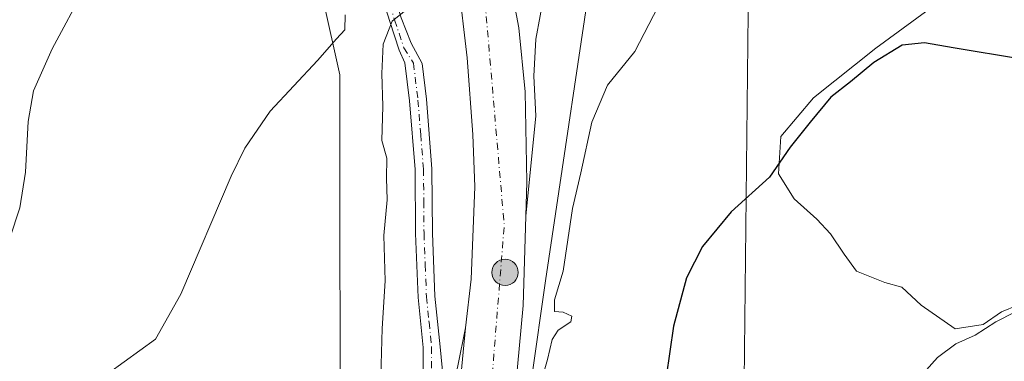
# Model space of a CAD drawing. Units: metres. Extents: x 580293 to 583740, y 4717330 to 4719684.
# Drawn here: x 581069 to 581260, y 4719490 to 4719556 of the extents above; entities that cross this region are included whole.
import ezdxf

# ---------------------------------------------------------------- set-up
doc = ezdxf.new("R2010")
doc.units = ezdxf.units.M
doc.header["$MEASUREMENT"] = 0
doc.linetypes.add('DGN Style 4', pattern=[2.6384748266838614, 1.318413404963828, -0.6592067024819142, 0.001648016756204785, -0.6592067024819142])
for name, color, linetype, lineweight in [('Camino Cxs', 7, 'Continuous', 0), ('Camino eje', 30, 'DGN Style 4', 13), ('Carretera de calzada única Cxs', 7, 'Continuous', 13), ('Carretera de calzada única eje', 7, 'DGN Style 4', 0), ('Corriente natural oculto Cxs', 9, 'Continuous', 13), ('Cultivos herbáceos CxS', 92, 'Continuous', 0), ('Cultivos leñosos CxS', 92, 'Continuous', 0), ('Curva de nivel maestra', 30, 'Continuous', 30), ('Curva de nivel normal', 30, 'Continuous', 0), ('Núcleo urbano CxS', 7, 'Continuous', 0), ('Punto kilométrico de carretera', 7, 'Continuous', 0), ('Tendido', 6, 'Continuous', 0)]:
    doc.layers.add(name, color=color, linetype=linetype, lineweight=lineweight)

# ---------------------------------------------------------------- blocks, each defined once
blk = doc.blocks.new('*U6')
at = {"layer": 'Cultivos herbáceos CxS', "color": 92, "linetype": 'Continuous', "lineweight": 0}
blk.add_polyline3d([(580945.6511000004, 4719623.4965, 531.0791000000027), (580963.3284999998, 4719616.2645, 532.0203000000038), (580988.2377000004, 4719611.4431, 529.9713999999949), (581012.3435000004, 4719608.2283, 529.5338999999949), (581030.0208999999, 4719606.621099999, 527.402900000001), (581042.0740999999, 4719610.638699999, 525.7189000000071), (581044.4845000004, 4719618.673699999, 523.3006000000023), (581035.6458999999, 4719625.102299999, 521.4174999999959), (581011.5401, 4719625.102700001, 522.6606000000029), (580985.8277000003, 4719633.137900001, 521.6089000000065), (580959.3114999998, 4719642.781099999, 522.7272999999988), (580947.7684000004, 4719651.092399999, 523.4015999999974), (581073.284, 4719652.577600001, 517.3987999999954), (581071.8748000005, 4719650.8245, 517.672200000001), (581077.5195000004, 4719627.452299999, 519.7367999999988), (581119.6864999998, 4719591.6096, 517.2920000000013), (581124.5433, 4719574.572100001, 516.4611000000004), (581130.9607999995, 4719545.5001, 514.9449000000022), (581131.0261000004, 4719461.9957, 510.3123999999953)], dxfattribs=at)
blk = doc.blocks.new('*U10')
at = {"layer": 'Cultivos leñosos CxS', "color": 92, "linetype": 'Continuous', "lineweight": 0}
blk.add_polyline3d([(581265.7421000004, 4719502.1511, 496.7685000000056), (581259.3724999996, 4719499.515500001, 496.6398999999947), (581255.8585000001, 4719497.099500001, 496.5145000000048), (581250.3677000003, 4719496.221100001, 496.7580000000017), (581243.7789000003, 4719500.833500001, 497.2188000000024), (581240.0450999998, 4719504.3477, 497.5363000000071), (581236.7506999997, 4719505.226299999, 497.6076999999932), (581231.2599, 4719507.422700001, 497.7847000000039), (581228.8441000005, 4719510.717300001, 498.0433000000049), (581226.2087000003, 4719514.670700001, 498.3782999999967), (581223.5730999997, 4719517.525900001, 498.7146999999969), (581219.1804999998, 4719521.4793, 499.3543000000063), (581216.1058999998, 4719526.3113, 500.5813000000053), (581216.5450999998, 4719533.5593, 502.4164000000019), (581222.9146999996, 4719541.026699999, 502.4870999999985), (581234.9945, 4719550.690300001, 502.6937000000034), (581244.6584999999, 4719557.718499999, 503.1330000000017)], dxfattribs=at)
blk = doc.blocks.new('*U21')
at = {"layer": 'Carretera de calzada única Cxs', "color": 7, "linetype": 'Continuous', "lineweight": 13}
blk.add_polyline3d([(581153.9101, 4719489.040100001, 506.2142000000022), (581155.3501000004, 4719496.4001, 506.5206999999937), (581150.0500999996, 4719441.090100001, 504.3821000000025)], dxfattribs=at)
blk = doc.blocks.new('5HITCA')
at = {"layer": 'Corriente natural oculto Cxs', "linetype": 'Continuous', "lineweight": 0}
h = blk.add_hatch(color=1, dxfattribs=at)
edge = h.paths.add_edge_path()
edge.add_arc((0, 0), 0.2558578010358639, 0, 360)
at = {"layer": 'Corriente natural oculto Cxs', "color": 7, "linetype": 'Continuous', "lineweight": 0}
blk.add_circle((0, 0), 0.2558578010358639, dxfattribs=at)

msp = doc.modelspace()

# ---------------------------------------------------------------- linework, layer by layer
at = {"layer": 'Camino Cxs', "color": 7, "linetype": 'Continuous', "lineweight": 0}
for points in [[(581056.7701000003, 4719619.190099999, 522.8450000000012), (581071.6801000005, 4719622.9101, 521.504700000005), (581083.6300999997, 4719625.1601, 519.684500000003), (581092.8800999997, 4719624.3301, 518.2118999999948), (581096.5179000003, 4719622.789100001, 517.6880999999995), (581104.3076999999, 4719619.049500001, 517.2580000000017), (581116.1353000002, 4719613.267100001, 516.3270000000048), (581121.9829000002, 4719606.887900001, 515.8831999999966), (581126.1924999999, 4719601.0997, 515.6775000000052), (581129.8636999996, 4719594.019500001, 515.1895999999979), (581132.7281, 4719586.9889, 514.4516000000004), (581136.3613, 4719577.1271, 513.3905999999988), (581140.3095000006, 4719564.772500001, 511.7565999999933), (581142.8863000004, 4719556.526699999, 510.0982999999979), (581144.8470999999, 4719551.6139, 509.482600000003), (581146.9307000004, 4719547.6865, 509.4651000000013), (581147.7701000003, 4719540.770099999, 508.2406000000047), (581148.8501000004, 4719527.270099999, 507.9505000000063), (581148.9600999998, 4719514.8101, 507.2462999999989), (581149.4301000005, 4719502.5701, 506.7005000000063), (581150.4200999998, 4719492.770099999, 506.2860999999976), (581151.7301000003, 4719479.440099999, 505.8420000000042)], [(581056.7701000003, 4719619.190099999, 522.8450000000012), (581071.6801000005, 4719622.9101, 521.504700000005), (581083.6300999997, 4719625.1601, 519.684500000003), (581092.8800999997, 4719624.3301, 518.2118999999948), (581096.5179000003, 4719622.789100001, 517.6880999999995), (581104.3076999999, 4719619.049500001, 517.2580000000017), (581116.1353000002, 4719613.267100001, 516.3270000000048), (581121.9829000002, 4719606.887900001, 515.8831999999966), (581126.1924999999, 4719601.0997, 515.6775000000052), (581129.8636999996, 4719594.019500001, 515.1895999999979), (581132.7281, 4719586.9889, 514.4516000000004), (581136.3613, 4719577.1271, 513.3905999999988), (581140.3095000006, 4719564.772500001, 511.7565999999933), (581142.8863000004, 4719556.526699999, 510.0982999999979), (581144.8470999999, 4719551.6139, 509.482600000003), (581146.9307000004, 4719547.6865, 509.4651000000013), (581147.7701000003, 4719540.770099999, 508.2406000000047), (581148.8501000004, 4719527.270099999, 507.9505000000063), (581148.9600999998, 4719514.8101, 507.2462999999989), (581149.4301000005, 4719502.5701, 506.7005000000063), (581150.4200999998, 4719492.770099999, 506.2860999999976), (581151.7301000003, 4719479.440099999, 505.8420000000042)], [(581147.1901000004, 4719482.8301, 506.0669999999955), (581147.1401000004, 4719492.590100001, 506.3894), (581146.1601, 4719502.340100001, 507.2059000000008), (581145.6801000005, 4719514.7301, 508.0092000000004), (581145.5800999999, 4719527.130100001, 509.0657999999967), (581144.5100999996, 4719540.440099999, 508.8625000000029), (581143.6058999998, 4719547.8585, 509.295299999998), (581142.5056999996, 4719550.3015, 509.4397000000026), (581140.6573000001, 4719555.847100001, 510.5988999999972), (581138.0691000001, 4719564.129100001, 512.030700000003), (581134.4606999997, 4719576.500700001, 513.8034000000043), (581130.8630999997, 4719586.265699999, 514.853099999993), (581128.0460999999, 4719593.1801, 515.3656000000046), (581124.4864999996, 4719600.045299999, 515.9020000000019), (581120.4321, 4719605.619899999, 516.0684000000037), (581114.9168999996, 4719611.636499999, 516.370299999995), (581103.5025000004, 4719617.2169, 517.2752999999939), (581095.4426999995, 4719619.6831, 518.5397999999988), (581092.0701000001, 4719621.110099999, 518.9961999999941), (581083.7901, 4719621.850099999, 520.2890999999945), (581072.3800999997, 4719619.710100001, 522.0132000000012), (581057.4401000004, 4719615.970100001, 523.5166999999929)], [(581147.1901000004, 4719482.8301, 506.0669999999955), (581147.1401000004, 4719492.590100001, 506.3894), (581146.1601, 4719502.340100001, 507.2059000000008), (581145.6801000005, 4719514.7301, 508.0092000000004), (581145.5800999999, 4719527.130100001, 509.0657999999967), (581144.5100999996, 4719540.440099999, 508.8625000000029), (581143.6058999998, 4719547.8585, 509.295299999998), (581142.5056999996, 4719550.3015, 509.4397000000026), (581140.6573000001, 4719555.847100001, 510.5988999999972), (581138.0691000001, 4719564.129100001, 512.030700000003), (581134.4606999997, 4719576.500700001, 513.8034000000043), (581130.8630999997, 4719586.265699999, 514.853099999993), (581128.0460999999, 4719593.1801, 515.3656000000046), (581124.4864999996, 4719600.045299999, 515.9020000000019), (581120.4321, 4719605.619899999, 516.0684000000037), (581114.9168999996, 4719611.636499999, 516.370299999995), (581103.5025000004, 4719617.2169, 517.2752999999939), (581095.4426999995, 4719619.6831, 518.5397999999988), (581092.0701000001, 4719621.110099999, 518.9961999999941), (581083.7901, 4719621.850099999, 520.2890999999945), (581072.3800999997, 4719619.710100001, 522.0132000000012), (581057.4401000004, 4719615.970100001, 523.5166999999929)]]:
    msp.add_polyline3d(points, dxfattribs=at)
at = {"layer": 'Camino eje', "color": 30, "linetype": 'DGN Style 4', "lineweight": 13}
msp.add_polyline3d([(581139.0264999997, 4719564.418099999, 511.903999999995), (581141.6089000005, 4719556.154300001, 510.3539000000019), (581143.4167, 4719550.731100001, 509.466499999995), (581145.2703, 4719547.772299999, 509.3772999999928), (581146.1401000004, 4719540.6051, 508.5246000000043), (581146.6750999996, 4719533.950099999, 508.436400000006), (581147.2150999998, 4719527.200099999, 508.2641000000004), (581147.2701000003, 4719520.970100001, 507.8494000000064), (581147.3201000001, 4719514.770099999, 507.382500000007), (581147.5551000005, 4719508.6501, 507.0209999999934), (581147.7950999998, 4719502.4551, 506.7314000000042), (581148.2851, 4719497.5801, 506.4943000000058), (581148.7801000001, 4719492.6801, 506.2801999999938), (581148.8051000005, 4719487.800100001, 506.1431000000011)], dxfattribs=at)
at = {"layer": 'Carretera de calzada única Cxs', "color": 7, "linetype": 'Continuous', "lineweight": 13, "extrusion": (-0.003668656948702895, -0.03828555015161276, 0.9992601050806447), "elevation": -182314.4298018971, "flags": 128}
msp.add_lwpolyline([(128328.6773828661, 4749858.212336866), (128328.6773828662, 4749913.81683048)], dxfattribs=at)
msp.add_lwpolyline([(128328.6773828661, 4749858.212336866), (128328.6773828662, 4749913.81683048)], dxfattribs=at)
at = {"layer": 'Carretera de calzada única Cxs', "color": 7, "linetype": 'Continuous', "lineweight": 13}
for points in [[(581155.3501000004, 4719496.4001, 506.5206999999937), (581156.5000999998, 4719505.9001, 506.8990000000049), (581157.1901000004, 4719523.7601, 507.5117999999929), (581156.7801000001, 4719533.9001, 507.8669999999984), (581155.6601, 4719548.8301, 508.7565999999933), (581153.9200999998, 4719563.710100001, 508.9630000000034), (581152.5100999996, 4719571.0701, 509.1606000000029), (581149.8201000001, 4719582.0701, 509.5529999999999), (581147.2100999998, 4719591.4901, 509.7497000000003), (581143.6201, 4719603.460100001, 510.0096000000049), (581138.3901000004, 4719618.610099999, 510.3473999999987), (581131.9200999998, 4719633.3301, 510.6484999999957), (581123.9101, 4719649.290100001, 510.8037999999942), (581121.7380999997, 4719653.151000001, 510.8846000000049)], [(581184.0301000001, 4719610.5001, 511.3804999999993), (581184.1140000002, 4719606.1699, 511.1842000000034), (581183.0656000003, 4719601.014799999, 511.1895999999979), (581180.7637, 4719586.6479, 511.1824000000051), (581179.4937000005, 4719579.821599999, 510.053899999999), (581177.4299, 4719574.582800001, 510.0809000000008), (581176.2392999995, 4719572.122199999, 510.1202000000048), (581173.4611999998, 4719568.312200001, 509.8708999999944), (581171.1593000004, 4719564.343499999, 509.6935999999987), (581169.8892999999, 4719556.9616, 509.5095000000001), (581169.0162000004, 4719552.437200001, 509.3031000000047), (581168.6193000004, 4719545.214000001, 508.8420999999944), (581169.0476000002, 4719537.535900001, 508.5259999999981), (581167.0500999996, 4719518.090100001, 507.8454000000056)], [(581162.3000999996, 4719572.790100001, 509.8049000000028), (581165.7100999998, 4719554.640100001, 509.2905000000028), (581166.9801000003, 4719542.210100001, 508.7880000000005), (581167.2600999996, 4719524.7301, 508.1725000000006), (581167.0500999996, 4719518.090100001, 507.8454000000056), (581166.5301000001, 4719500.790100001, 506.9949999999953), (581163.9401000004, 4719472.770099999, 505.5838999999978)], [(581169.8892999999, 4719556.9616, 509.5095000000001), (581169.0162000004, 4719552.437200001, 509.3031000000047), (581168.6193000004, 4719545.214000001, 508.8420999999944), (581169.0476000002, 4719537.535900001, 508.5259999999981), (581167.0500999996, 4719518.090100001, 507.8454000000056), (581167.2600999996, 4719524.7301, 508.1725000000006), (581166.9801000003, 4719542.210100001, 508.7880000000005), (581165.7100999998, 4719554.640100001, 509.2905000000028), (581162.3000999996, 4719572.790100001, 509.8049000000028)], [(581162.3000999996, 4719572.790100001, 509.8049000000028), (581165.7100999998, 4719554.640100001, 509.2905000000028), (581166.9801000003, 4719542.210100001, 508.7880000000005), (581167.2600999996, 4719524.7301, 508.1725000000006), (581167.0500999996, 4719518.090100001, 507.8454000000056)], [(581162.3000999996, 4719572.790100001, 509.8049000000028), (581165.7100999998, 4719554.640100001, 509.2905000000028), (581166.9801000003, 4719542.210100001, 508.7880000000005), (581167.2600999996, 4719524.7301, 508.1725000000006), (581167.0500999996, 4719518.090100001, 507.8454000000056)], [(581150.0500999996, 4719441.090100001, 504.3821000000025), (581155.3501000004, 4719496.4001, 506.5206999999937), (581156.5000999998, 4719505.9001, 506.8990000000049), (581157.1901000004, 4719523.7601, 507.5117999999929), (581156.7801000001, 4719533.9001, 507.8669999999984), (581155.6601, 4719548.8301, 508.7565999999933), (581153.9200999998, 4719563.710100001, 508.9630000000034)], [(581167.0500999996, 4719518.090100001, 507.8454000000056), (581166.5301000001, 4719500.790100001, 506.9949999999953), (581163.9401000004, 4719472.770099999, 505.5838999999978), (581158.2600999996, 4719428.3101, 503.8683000000019), (581157.5990000004, 4719422.620300001, 503.4750000000058)], [(581151.7301000003, 4719479.440099999, 505.8420000000042), (581152.2001, 4719481.4901, 505.9242999999988), (581153.9101, 4719489.040100001, 506.2142000000022), (581155.3501000004, 4719496.4001, 506.5206999999937)]]:
    msp.add_polyline3d(points, dxfattribs=at)
at = {"layer": 'Carretera de calzada única eje', "color": 7, "linetype": 'DGN Style 4', "lineweight": 0, "extrusion": (-0.04071456820611456, -0.03956415763314866, 0.9983872001215606), "elevation": -209878.7387855721, "flags": 128}
msp.add_lwpolyline([(-2979697.142951895, 3699911.409538046), (-2979663.511525305, 3699883.871052881), (-2979636.558298778, 3699853.042182)], dxfattribs=at)
at = {"layer": 'Cultivos herbáceos CxS', "color": 92, "linetype": 'Continuous', "lineweight": 0}
for points in [[(581073.284, 4719652.5778, 517.3987999999954), (581071.8748000005, 4719650.8245, 517.672200000001), (581077.5195000004, 4719627.452299999, 519.7367999999988), (581119.6864999998, 4719591.6096, 517.2920000000013), (581124.5433, 4719574.572100001, 516.4611000000004), (581130.9607999995, 4719545.5001, 514.9449000000022), (581131.0261000004, 4719461.9957, 510.3123999999953), (581130.3855999997, 4719454.785900001, 508.7712000000029)], [(581194.1885000002, 4719611.8123, 510.9231), (581186.1618999997, 4719609.512599999, 511.3353000000062), (581181.0321000004, 4719573.5955, 509.0475000000006), (581170.8887, 4719505.566299999, 506.5151999999944), (581168.2642999999, 4719486.957800001, 506.0102999999945), (581166.9272999996, 4719472.494000001, 505.5096000000049), (581166.9160000002, 4719472.389900001, 505.5068000000028), (581161.2381999996, 4719427.947000001, 503.9110999999976), (581154.6421999997, 4719371.182399999, 501.8279000000039), (581153.0186000001, 4719355.514900001, 500.7712000000029), (581152.2817000002, 4719338.032299999, 499.9928000000073), (581152.2719000002, 4719337.845799999, 499.9814000000042), (581152.2642999999, 4719337.738500001, 499.9749000000011), (581150.7874999996, 4719319.061100001, 499.3028999999952), (581150.7790999999, 4719317.6237, 499.2504000000045), (581151.2818999998, 4719287.4715, 498.5182999999961), (581151.2829999998, 4719287.3913, 498.5148000000045), (581151.4420999996, 4719263.517300001, 498.3873000000021), (581151.7291000001, 4719247.554099999, 498.5534999999945), (581152.5944999997, 4719227.8782, 499.0326999999961), (581160.4057, 4719158.881200001, 501.543399999995)], [(581194.1885000002, 4719611.8123, 510.9231), (581199.9473000001, 4719611.031300001, 510.530899999998), (581202.0334999999, 4719610.748299999, 510.4609000000055), (581218.2143000001, 4719594.118899999, 507.5626000000047), (581223.3428999997, 4719578.7259, 505.2658999999985), (581253.8245000001, 4719569.637700001, 505.2341000000015), (581254.3003000002, 4719563.700099999, 503.8349000000017), (581244.6584999999, 4719557.718499999, 503.1330000000017), (581234.9945, 4719550.690300001, 502.6937000000034), (581222.9146999996, 4719541.026699999, 502.4870999999985), (581216.5450999998, 4719533.5593, 502.4164000000019), (581216.1058999998, 4719526.3113, 500.5813000000053), (581219.1804999998, 4719521.4793, 499.3543000000063), (581223.5730999997, 4719517.525900001, 498.7146999999969), (581226.2087000003, 4719514.670700001, 498.3782999999967), (581228.8441000005, 4719510.717300001, 498.0433000000049), (581231.2599, 4719507.422700001, 497.7847000000039), (581236.7506999997, 4719505.226299999, 497.6076999999932), (581240.0450999998, 4719504.3477, 497.5363000000071), (581243.7789000003, 4719500.833500001, 497.2188000000024), (581250.3677000003, 4719496.221100001, 496.7580000000017), (581255.8585000001, 4719497.099500001, 496.5145000000048), (581259.3724999996, 4719499.515500001, 496.6398999999947), (581265.7421000004, 4719502.1511, 496.7685000000056)], [(581168.2642999999, 4719486.957800001, 506.0102999999945), (581170.8887, 4719505.566299999, 506.5151999999944), (581181.0321000004, 4719573.5955, 509.0475000000006)], [(581244.6584999999, 4719557.718499999, 503.1330000000017), (581234.9945, 4719550.690300001, 502.6937000000034), (581222.9146999996, 4719541.026699999, 502.4870999999985), (581216.5450999998, 4719533.5593, 502.4164000000019), (581216.1058999998, 4719526.3113, 500.5813000000053), (581219.1804999998, 4719521.4793, 499.3543000000063), (581223.5730999997, 4719517.525900001, 498.7146999999969), (581226.2087000003, 4719514.670700001, 498.3782999999967), (581228.8441000005, 4719510.717300001, 498.0433000000049), (581231.2599, 4719507.422700001, 497.7847000000039), (581236.7506999997, 4719505.226299999, 497.6076999999932), (581240.0450999998, 4719504.3477, 497.5363000000071), (581243.7789000003, 4719500.833500001, 497.2188000000024), (581250.3677000003, 4719496.221100001, 496.7580000000017), (581255.8585000001, 4719497.099500001, 496.5145000000048), (581259.3724999996, 4719499.515500001, 496.6398999999947), (581265.7421000004, 4719502.1511, 496.7685000000056)]]:
    msp.add_polyline3d(points, dxfattribs=at)
at = {"layer": 'Cultivos leñosos CxS', "color": 92, "linetype": 'Continuous', "lineweight": 0}
msp.add_polyline3d([(581194.1885000002, 4719611.8123, 510.9231), (581199.9473000001, 4719611.031300001, 510.530899999998), (581202.0334999999, 4719610.748299999, 510.4609000000055), (581218.2143000001, 4719594.118899999, 507.5626000000047), (581223.3428999997, 4719578.7259, 505.2658999999985), (581253.8245000001, 4719569.637700001, 505.2341000000015), (581254.3003000002, 4719563.700099999, 503.8349000000017), (581244.6584999999, 4719557.718499999, 503.1330000000017), (581234.9945, 4719550.690300001, 502.6937000000034), (581222.9146999996, 4719541.026699999, 502.4870999999985), (581216.5450999998, 4719533.5593, 502.4164000000019), (581216.1058999998, 4719526.3113, 500.5813000000053), (581219.1804999998, 4719521.4793, 499.3543000000063), (581223.5730999997, 4719517.525900001, 498.7146999999969), (581226.2087000003, 4719514.670700001, 498.3782999999967), (581228.8441000005, 4719510.717300001, 498.0433000000049), (581231.2599, 4719507.422700001, 497.7847000000039), (581236.7506999997, 4719505.226299999, 497.6076999999932), (581240.0450999998, 4719504.3477, 497.5363000000071), (581243.7789000003, 4719500.833500001, 497.2188000000024), (581250.3677000003, 4719496.221100001, 496.7580000000017), (581255.8585000001, 4719497.099500001, 496.5145000000048), (581259.3724999996, 4719499.515500001, 496.6398999999947), (581265.7421000004, 4719502.1511, 496.7685000000056)], dxfattribs=at)
at = {"layer": 'Curva de nivel maestra', "color": 30, "linetype": 'Continuous', "lineweight": 30, "elevation": 500, "flags": 128}
msp.add_lwpolyline([(581263.29, 4719548.550100001), (581250, 4719550.720100001), (581244.4400000004, 4719551.7301), (581240.0899999999, 4719551.2401), (581234.6100000005, 4719547.920100001), (581230.0999999996, 4719544.130100001), (581226.2400000002, 4719541.1601), (581222.2699999996, 4719536.350099999), (581218.3600000005, 4719531.4901), (581214.3700000001, 4719525.640100001), (581206.9299999997, 4719518.950099999), (581201.3600000005, 4719512.1801), (581198.2699999996, 4719506.100099999), (581195.7100000001, 4719496.7301), (581194.2999999998, 4719486.950099999)], dxfattribs=at)
at = {"layer": 'Curva de nivel normal', "color": 30, "linetype": 'Continuous', "lineweight": 0, "flags": 128}
for points, elevation in [([(581066.9299999997, 4719513.840100001), (581068.8899999997, 4719519.720100001), (581069.9800000004, 4719526.640100001), (581070.4800000004, 4719536.450099999), (581071.5300000003, 4719542.380100001), (581075.1500000004, 4719550.5601), (581081.5899999999, 4719562.5001), (581084.9400000004, 4719569.840100001), (581086.6600000003, 4719577.940099999), (581088.3899999997, 4719591.800100001), (581089.7000000002, 4719599.120100001), (581091.0300000003, 4719602.5601), (581093.9600000001, 4719607.030099999), (581096.0099999999, 4719609.4001), (581095.8700000001, 4719612.370100001), (581092.8600000005, 4719617.220100001), (581090.1100000005, 4719619.4001), (581086.2599999999, 4719620.6601), (581081.0899999999, 4719623.290100001), (581079.5199999996, 4719625.5801), (581077.0599999996, 4719626.800100001), (581070.0199999996, 4719626.6601), (581063.7599999999, 4719625.850099999)], 520), ([(581170.2100000001, 4719486.4301), (581171.2999999998, 4719490.280099999), (581172.2199999997, 4719494.190099999), (581173.3200000003, 4719495.950099999), (581175.8300000001, 4719497.5801), (581176.0099999999, 4719498.700099999), (581174.3200000003, 4719499.450099999), (581172.6399999997, 4719499.5701), (581172.6100000005, 4719501.880100001), (581174.2999999998, 4719507.4301), (581176.1399999997, 4719519.5601), (581177.7400000002, 4719526.520099999), (581179.8799999999, 4719536.3201), (581182.9100000003, 4719543.4901), (581188.2599999999, 4719550.0101), (581193.6399999997, 4719560.5701)], 505), ([(581138.9199999999, 4719487.020099999), (581139.1799999997, 4719496.290100001), (581139.7599999999, 4719505.540100001), (581139.5499999998, 4719514.3201), (581140.1500000004, 4719521.2601), (581140.0300000003, 4719525.440099999), (581140.0999999996, 4719529.340100001), (581139.1500000004, 4719532.7601), (581139.3499999996, 4719539.4301), (581139.1399999997, 4719545.7601), (581139.4100000003, 4719551.4801), (581141.1500000004, 4719555.940099999), (581145.4699999997, 4719559.4001)], 510), ([(581132.0099999999, 4719557.110099999), (581131.9800000004, 4719554.2501), (581130.3300000001, 4719552.5101), (581126.6500000004, 4719548.280099999), (581117.4600000001, 4719538.4301), (581112.5300000003, 4719531.290100001), (581109.8700000001, 4719525.840100001), (581100.1200000001, 4719502.9301), (581095.1799999997, 4719494.2501), (581086.0800000001, 4719487.6501)], 515), ([(581261.9699999997, 4719499.440099999), (581258.2699999996, 4719497.600099999), (581254.3099999996, 4719494.9801), (581250.5499999998, 4719493.300100001), (581246.9800000004, 4719490.690099999), (581241.0099999999, 4719483.9901), (581235.9800000004, 4719475.6801), (581230.9699999997, 4719463.440099999), (581229.1399999997, 4719456.630100001), (581229.4199999999, 4719450.950099999), (581232.4299999997, 4719439.1501), (581237.5800000001, 4719425.440099999), (581241.8600000005, 4719419.6601), (581245.7000000002, 4719417.8301), (581246.8200000003, 4719416.5701), (581246.9500000002, 4719415.0601), (581246.4100000003, 4719406.920100001), (581245.8300000001, 4719401.5001), (581246.8200000003, 4719396.7601), (581248.6200000001, 4719393.8101), (581250.7000000002, 4719390.120100001), (581254.9800000004, 4719385.640100001), (581261.3099999996, 4719381.100099999)], 495.0000000000001)]:
    msp.add_lwpolyline(points, dxfattribs=dict(at, elevation=elevation))
at = {"layer": 'Núcleo urbano CxS', "color": 7, "linetype": 'Continuous', "lineweight": 0}
for points in [[(581131.0261000004, 4719461.9957, 510.3123999999953), (581130.9607999995, 4719545.5001, 514.9449000000022), (581124.5433, 4719574.572100001, 516.4611000000004), (581119.6864999998, 4719591.6096, 517.2920000000013), (581077.5195000004, 4719627.452299999, 519.7367999999988), (581071.8748000005, 4719650.8245, 517.672200000001), (581073.284, 4719652.577600001, 517.3987999999954), (581158.7451999999, 4719653.5889, 510.6018999999943), (581166.0519000003, 4719642.262900001, 511.2100999999967), (581179.5302999998, 4719629.6819, 511.8350000000065), (581194.1885000002, 4719611.8123, 510.9231), (581186.1618999997, 4719609.512599999, 511.3353000000062), (581181.0321000004, 4719573.5955, 509.0475000000006), (581170.8887, 4719505.566299999, 506.5151999999944), (581168.2642999999, 4719486.957800001, 506.0102999999945)], [(581073.284, 4719652.5778, 517.3987999999954), (581071.8748000005, 4719650.8245, 517.672200000001), (581077.5195000004, 4719627.452299999, 519.7367999999988), (581119.6864999998, 4719591.6096, 517.2920000000013), (581124.5433, 4719574.572100001, 516.4611000000004), (581130.9607999995, 4719545.5001, 514.9449000000022), (581131.0261000004, 4719461.9957, 510.3123999999953), (581130.3855999997, 4719454.785900001, 508.7712000000029)], [(581194.1885000002, 4719611.8123, 510.9231), (581186.1618999997, 4719609.512599999, 511.3353000000062), (581181.0321000004, 4719573.5955, 509.0475000000006), (581170.8887, 4719505.566299999, 506.5151999999944), (581168.2642999999, 4719486.957800001, 506.0102999999945), (581166.9272999996, 4719472.494000001, 505.5096000000049), (581166.9160000002, 4719472.389900001, 505.5068000000028), (581161.2381999996, 4719427.947000001, 503.9110999999976), (581154.6421999997, 4719371.182399999, 501.8279000000039), (581153.0186000001, 4719355.514900001, 500.7712000000029), (581152.2817000002, 4719338.032299999, 499.9928000000073), (581152.2719000002, 4719337.845799999, 499.9814000000042), (581152.2642999999, 4719337.738500001, 499.9749000000011), (581150.7874999996, 4719319.061100001, 499.3028999999952), (581150.7790999999, 4719317.6237, 499.2504000000045), (581151.2818999998, 4719287.4715, 498.5182999999961), (581151.2829999998, 4719287.3913, 498.5148000000045), (581151.4420999996, 4719263.517300001, 498.3873000000021), (581151.7291000001, 4719247.554099999, 498.5534999999945), (581152.5944999997, 4719227.8782, 499.0326999999961), (581160.4057, 4719158.881200001, 501.543399999995)]]:
    msp.add_polyline3d(points, dxfattribs=at)
at = {"layer": 'Tendido', "color": 6, "linetype": 'Continuous', "lineweight": 0}
msp.add_polyline3d([(581205.5049999999, 4719134.915100001, 511.4277000000002), (581208.1728999997, 4719367.1668, 507.6535000000004), (581211.0060999999, 4719628.957599999, 515.7394999999962), (581211.3106000006, 4719654.210899999, 504.9643000000069)], dxfattribs=at)

# ---------------------------------------------------------------- block references
at = {"layer": 'Carretera de calzada única Cxs', "color": 7, "linetype": 'Continuous', "lineweight": 13}
msp.add_blockref('*U21', (0, 0), dxfattribs=at)
at = {"layer": 'Cultivos herbáceos CxS', "color": 92, "linetype": 'Continuous', "lineweight": 0}
msp.add_blockref('*U6', (0, 0), dxfattribs=at)
at = {"layer": 'Cultivos leñosos CxS', "color": 92, "linetype": 'Continuous', "lineweight": 0}
msp.add_blockref('*U10', (0, 0), dxfattribs=at)
at = {"layer": 'Punto kilométrico de carretera', "color": 7, "linetype": 'Continuous', "lineweight": 0, "xscale": 10, "yscale": 10, "zscale": 10}
msp.add_blockref('5HITCA', (581163.0367000002, 4719507.188100001, 507.2013000000007), dxfattribs=at)

doc.saveas('drawing.dxf')
